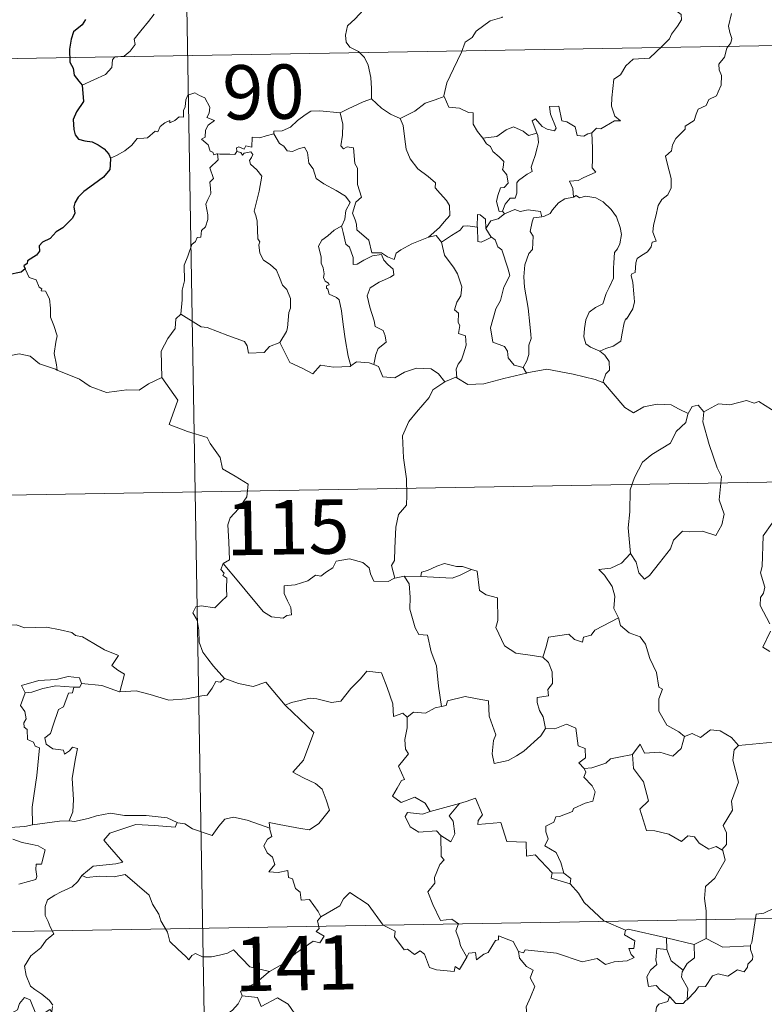
# Model space of a CAD drawing. Units: metres. Extents: x 617554 to 622059, y 4685073 to 4688119.
# Drawn here: x 617984 to 618087, y 4687183 to 4687319 of the extents above; entities that cross this region are included whole.
import ezdxf
from ezdxf.enums import TextEntityAlignment as Align

# ---------------------------------------------------------------- set-up
doc = ezdxf.new("R2010")
doc.units = ezdxf.units.M
doc.header["$MEASUREMENT"] = 0
doc.layers.add('Level 63', color=7, linetype='Continuous', lineweight=0)
doc.styles.add('Arial', font='ARIAL.TTF', dxfattribs={"height": 0.2})

msp = doc.modelspace()

# ---------------------------------------------------------------- linework, layer by layer
at = {"layer": 'Level 63', "linetype": 'Continuous', "lineweight": 0}
for points in [[(618006.33, 4687374.6, -0.74), (618010.46, 4687133.7, -0.74)], [(618033.24, 4687329.17, -0.74), (618033.1, 4687327.62, -0.74), (618032.73, 4687326.42, -0.74), (618032.85, 4687324.77, -0.74), (618032.28, 4687323.91, -0.74), (618032.22, 4687322.06, -0.74), (618031.64, 4687320.69, -0.74), (618030.5, 4687319.43, -0.74), (618029.44, 4687318.48, -0.74), (618029.16, 4687317.19, -0.74), (618029.22, 4687316.24, -0.74), (618029.73, 4687315.54, -0.74), (618030.95, 4687314.95, -0.74), (618031.76, 4687314.09, -0.74), (618032.25, 4687313.04, -0.74), (618032.62, 4687311.36, -0.74), (618032.75, 4687309.83, -0.74), (618032.74, 4687308.41, -0.74)], [(618073.92, 4687321.1, -0.74), (618074.94, 4687320.45, -0.74), (618075.48, 4687320.06, -0.74), (618075.5, 4687319.3, -0.74), (618074.97, 4687318.43, -0.74), (618074.16, 4687317.33, -0.74), (618073.86, 4687316.68, -0.74), (618072.91, 4687315.71, -0.74), (618071.1, 4687314.02, -0.74), (618068.83, 4687313.89, -0.74), (618067.84, 4687312.94, -0.74), (618067.09, 4687311.73, -0.74), (618066.19, 4687311.11, -0.74), (618066.05, 4687309.85, -0.74), (618065.92, 4687308.55, -0.74), (618065.85, 4687307.37, -0.74), (618066.33, 4687305.99, -0.74), (618067.12, 4687305.38, -0.74), (618066.28, 4687305.36, -0.74), (618064.37, 4687304.28, -0.74), (618063.77, 4687304.34, -0.74), (618063.12, 4687303.69, -0.74)], [(617919.1, 4687312.86, -0.74), (618272.17, 4687318.91, -0.74)], [(617992.82, 4687310.31, -0.74), (617994.41, 4687311.02, -0.74), (617996.04, 4687311.75, -0.74), (617996.9, 4687312.73, -0.74), (617996.99, 4687313.77, -0.74), (617997.25, 4687314.13, -0.74), (617998.61, 4687314.3, -0.74), (617999.41, 4687314.98, -0.74), (618000.12, 4687315.91, -0.74), (617999.98, 4687316.64, -0.74), (618000.91, 4687317.8, -0.74), (618001.94, 4687319.06, -0.74), (618002.72, 4687320.11, -0.74)], [(618050.8, 4687319.74, -0.74), (618050.7, 4687319.65, -0.74), (618049.12, 4687319.15, -0.74), (618047.18, 4687317.73, -0.74), (618046.61, 4687316.87, -0.74), (618045.68, 4687316.23, -0.74), (618045.17, 4687314.83, -0.74), (618044.06, 4687312.55, -0.74), (618043.15, 4687310.62, -0.74), (618042.72, 4687308.81, -0.74), (618042.76, 4687308.74, -0.74)], [(618082.44, 4687320.19, -0.74), (618082.01, 4687318.45, -0.74), (618082.21, 4687317.57, -0.74), (618082.47, 4687316.75, -0.74), (618082.33, 4687316.13, -0.74), (618081.79, 4687315.38, -0.74), (618081.46, 4687314.15, -0.74), (618080.69, 4687313.18, -0.74), (618080.7, 4687312.41, -0.74), (618081.04, 4687311.64, -0.74), (618081, 4687310.29, -0.74), (618080.57, 4687309.36, -0.74), (618080.36, 4687308.81, -0.74), (618079.31, 4687308.33, -0.74), (618078.9, 4687307.47, -0.74), (618077.84, 4687306.96, -0.74), (618077.56, 4687306.27, -0.74), (618077.26, 4687305.41, -0.74), (618076.02, 4687304.62, -0.74), (618076.02, 4687304.21, -0.74), (618074.74, 4687302.95, -0.74), (618074.29, 4687302.05, -0.74), (618074.13, 4687301.24, -0.74), (618073.29, 4687300.49, -0.74), (618073.53, 4687299.53, -0.74), (618074.1, 4687297.42, -0.74), (618074.08, 4687296.1, -0.74), (618073.62, 4687295.17, -0.74), (618072.79, 4687294.51, -0.74), (618072.32, 4687293.68, -0.74), (618071.98, 4687292.19, -0.74), (618071.64, 4687290.95, -0.74), (618071.58, 4687289.99, -0.74), (618071.81, 4687289.4, -0.74), (618072, 4687288.78, -0.74), (618071.46, 4687288.61, -0.74), (618071.34, 4687287.96, -0.74), (618070.82, 4687287.29, -0.74), (618069.98, 4687286.8, -0.74), (618069.41, 4687286.36, -0.74), (618069.22, 4687285.75, -0.74), (618069.13, 4687284.41, -0.74), (618068.67, 4687284.26, -0.74), (618068.59, 4687284.02, -0.74), (618068.79, 4687283.07, -0.74), (618068.92, 4687281.51, -0.74), (618069.02, 4687280.4, -0.74), (618068.82, 4687279.44, -0.74)], [(618011.46, 4687300.79, -0.74), (618011.38, 4687300.79, -0.74), (618010.99, 4687300.69, -0.74), (618010.83, 4687301.04, -0.74), (618010.46, 4687301.19, -0.74), (618010.17, 4687302.06, -0.74), (618009.26, 4687302.82, -0.74), (618009.76, 4687303.13, -0.74), (618009.83, 4687304.06, -0.74), (618010.17, 4687304.78, -0.74), (618011.04, 4687305.43, -0.74), (618009.99, 4687305.83, -0.74), (618010.33, 4687306.43, -0.74), (618010.41, 4687307.26, -0.74), (618009.74, 4687308.54, -0.74), (618008.98, 4687308.87, -0.74), (618008.34, 4687309.25, -0.74), (618007.37, 4687308.91, -0.74), (618007.1, 4687308.28, -0.74), (618007.01, 4687307.32, -0.74), (618006.79, 4687306.81, -0.74), (618006.77, 4687305.85, -0.74), (618006.18, 4687305.92, -0.74), (618005.6, 4687305.42, -0.74), (618004.91, 4687305.09, -0.74), (618004.9, 4687305.41, -0.74), (618004.21, 4687305.08, -0.74), (618003.56, 4687304.57, -0.74), (618003.23, 4687303.84, -0.74), (618002.87, 4687303.95, -0.74), (618001.81, 4687303.02, -0.74), (618001.29, 4687302.98, -0.74), (618000.4, 4687302.92, -0.74), (617999.64, 4687302.02, -0.74), (617998.68, 4687301.24, -0.74), (617997.53, 4687300.57, -0.74), (617996.71, 4687300.23, -0.74)], [(618028.41, 4687306.46, -0.74), (618028.4, 4687306.47, -0.74), (618029.53, 4687307.03, -0.74), (618031.58, 4687307.97, -0.74), (618032.74, 4687308.41, -0.74)], [(618032.74, 4687308.41, -0.74), (618034.11, 4687307.12, -0.74), (618035.36, 4687306.27, -0.74), (618036.67, 4687305.68, -0.74)], [(618042.76, 4687308.74, -0.74), (618041.52, 4687308.28, -0.74), (618040.12, 4687307.82, -0.74), (618038.7, 4687306.7, -0.74), (618036.67, 4687305.68, -0.74)], [(618042.76, 4687308.74, -0.74), (618043.39, 4687307.27, -0.74), (618044.88, 4687307.11, -0.74), (618046.12, 4687306.52, -0.74), (618046.78, 4687306.48, -0.74), (618046.76, 4687304.9, -0.74), (618047.34, 4687303.88, -0.74), (618048.09, 4687302.98, -0.74)], [(618019.24, 4687303.55, -0.74), (618019.25, 4687303.95, -0.74), (618020.4, 4687303.98, -0.74), (618021.56, 4687304.49, -0.74), (618022.51, 4687305.43, -0.74), (618023.58, 4687306.2, -0.74), (618024.37, 4687306.72, -0.74), (618025.61, 4687306.75, -0.74), (618028.41, 4687306.46, -0.74), (618028.4, 4687306.47, -0.74)], [(618063.12, 4687303.69, -0.74), (618062.59, 4687303.56, -0.74), (618062.04, 4687303.25, -0.74), (618061.12, 4687303.33, -0.74), (618060.96, 4687303.94, -0.74), (618060.85, 4687304.53, -0.74), (618059.7, 4687305.22, -0.74), (618059.02, 4687305.36, -0.74), (618058.59, 4687307.38, -0.74), (618057.31, 4687307.34, -0.74), (618057.45, 4687306.28, -0.74), (618058.2, 4687304.37, -0.74), (618058, 4687303.99, -0.74), (618056.96, 4687304.22, -0.74), (618056.3, 4687304.58, -0.74), (618055.39, 4687305.63, -0.74), (618054.9, 4687305.36, -0.74), (618055.55, 4687303.67, -0.74)], [(618040.61, 4687289.29, -0.74), (618038.29, 4687288.38, -0.74), (618036.77, 4687287.57, -0.74), (618036.12, 4687287.12, -0.74), (618035.88, 4687286.24, -0.74), (618034.93, 4687286.58, -0.74), (618034.11, 4687287.16, -0.74), (618032.77, 4687287.14, -0.74), (618032.37, 4687288.9, -0.74), (618030.69, 4687290.34, -0.74), (618030.66, 4687291.09, -0.74), (618030.5, 4687291.72, -0.74), (618030.09, 4687292.6, -0.74), (618030.56, 4687294.13, -0.74), (618031.34, 4687294.84, -0.74), (618030.79, 4687296.58, -0.74), (618030.8, 4687298.84, -0.74), (618030.43, 4687299.48, -0.74), (618030.23, 4687301.64, -0.74), (618029.39, 4687301.77, -0.74), (618028.88, 4687301.48, -0.74), (618028.48, 4687301.91, -0.74), (618028.74, 4687303.39, -0.74), (618028.76, 4687304.92, -0.74), (618028.4, 4687306.47, -0.74)], [(618036.67, 4687305.68, -0.74), (618037.12, 4687304.73, -0.74), (618037.31, 4687302.84, -0.74), (618037.5, 4687301.45, -0.74), (618038.06, 4687300.11, -0.74), (618039.12, 4687298.72, -0.74), (618040.54, 4687297.67, -0.74), (618041.56, 4687296.79, -0.74), (618041.53, 4687296.11, -0.74), (618042.22, 4687295.34, -0.74), (618043.07, 4687294.35, -0.74), (618043.5, 4687293.67, -0.74), (618043.53, 4687292.31, -0.74), (618042.78, 4687291.41, -0.74), (618042.12, 4687290.65, -0.74), (618040.61, 4687289.29, -0.74)], [(618048.09, 4687302.98, -0.74), (618050.02, 4687303.19, -0.74), (618051.3, 4687304.13, -0.74), (618052.34, 4687304.52, -0.74), (618053.65, 4687303.93, -0.74), (618054.39, 4687303.35, -0.74), (618055.55, 4687303.67, -0.74)], [(618019.24, 4687303.55, -0.74), (618018.19, 4687303.3, -0.74), (618017.31, 4687303.03, -0.74), (618016.26, 4687303.12, -0.74), (618016.23, 4687301.73, -0.74), (618015.41, 4687301.9, -0.74), (618015.18, 4687301.46, -0.74), (618014.42, 4687301.77, -0.74), (618014.11, 4687301.63, -0.74), (618014.13, 4687301.16, -0.74), (618014.13, 4687301.15, -0.74)], [(618028.62, 4687290.88, -0.74), (618029.04, 4687291.81, -0.74), (618029.17, 4687292.97, -0.74), (618029.8, 4687294.11, -0.74), (618029.13, 4687294.96, -0.74), (618027.85, 4687295.76, -0.74), (618026.17, 4687296.65, -0.74), (618025.1, 4687297.4, -0.74), (618024.68, 4687298.75, -0.74), (618024.08, 4687299.54, -0.74), (618023.92, 4687301.01, -0.74), (618023.48, 4687301.71, -0.74), (618022.65, 4687301.48, -0.74), (618021.84, 4687301.13, -0.74), (618021.09, 4687301.24, -0.74), (618020.63, 4687301.85, -0.74), (618020.03, 4687302.25, -0.74), (618019.24, 4687303.55, -0.74)], [(618048.09, 4687302.98, -0.74), (618048.6, 4687302.17, -0.74), (618049.16, 4687301.82, -0.74), (618049.47, 4687301.13, -0.74), (618050.35, 4687300.42, -0.74), (618051, 4687299.74, -0.74), (618050.92, 4687298.93, -0.74), (618050.8, 4687298.65, -0.74), (618051.39, 4687297.91, -0.74), (618051.6, 4687296.75, -0.74), (618051.06, 4687296.15, -0.74), (618050.52, 4687296.11, -0.74), (618050.18, 4687295.06, -0.74), (618050, 4687294.25, -0.74), (618050.33, 4687292.87, -0.74), (618050.82, 4687292.89, -0.74)], [(618055.55, 4687303.67, -0.74), (618055.67, 4687303.34, -0.74), (618055.78, 4687302.39, -0.74), (618055.62, 4687301.63, -0.74), (618055.32, 4687300.58, -0.74), (618055.02, 4687299.67, -0.74), (618054.76, 4687298.95, -0.74), (618054.89, 4687298.37, -0.74), (618054.23, 4687298, -0.74), (618053.04, 4687297.11, -0.74), (618052.78, 4687296.8, -0.74), (618052.78, 4687295.37, -0.74), (618052.58, 4687294.68, -0.74), (618051.87, 4687294.67, -0.74), (618051.16, 4687293.88, -0.74), (618050.82, 4687292.89, -0.74)], [(618063.12, 4687303.69, -0.74), (618063.22, 4687301.61, -0.74), (618063.22, 4687300.03, -0.74), (618063.2, 4687298.89, -0.74), (618063.7, 4687298.27, -0.74), (618061.93, 4687297.5, -0.74), (618061.26, 4687297.11, -0.74), (618060.08, 4687297.05, -0.74), (618060.5, 4687296.02, -0.74), (618060.62, 4687294.85, -0.74)], [(618006.43, 4687278.66, -0.74), (618006.6, 4687280.65, -0.74), (618006.58, 4687281.98, -0.74), (618006.93, 4687283.26, -0.74), (618006.86, 4687285.45, -0.74), (618007.4, 4687286.7, -0.74), (618007.95, 4687288.31, -0.74), (618008.42, 4687288.72, -0.74), (618008.68, 4687289.26, -0.74), (618009.16, 4687289.32, -0.74), (618009.25, 4687290.21, -0.74), (618009.8, 4687290.75, -0.74), (618010.12, 4687291.75, -0.74), (618010.14, 4687292.4, -0.74), (618009.85, 4687293.85, -0.74), (618010.15, 4687294.52, -0.74), (618010.56, 4687295.32, -0.74), (618010.52, 4687296.06, -0.74), (618010.43, 4687296.91, -0.74), (618010.92, 4687297.42, -0.74), (618010.44, 4687298.88, -0.74), (618011.58, 4687299.99, -0.74), (618011.46, 4687300.79, -0.74)], [(618014.13, 4687301.15, -0.74), (618013.88, 4687300.72, -0.74), (618013.18, 4687300.77, -0.74), (618011.81, 4687300.75, -0.74), (618011.46, 4687300.79, -0.74)], [(618014.13, 4687301.15, -0.74), (618014.72, 4687300.98, -0.74), (618014.93, 4687300.65, -0.74), (618015.18, 4687300.9, -0.74), (618016.08, 4687301.08, -0.74), (618016.35, 4687300.74, -0.74), (618016.17, 4687300.3, -0.74), (618015.91, 4687299.89, -0.74), (618016.05, 4687299.37, -0.74), (618016.89, 4687298.58, -0.74), (618017.58, 4687297.75, -0.74), (618017.22, 4687295.66, -0.74), (618016.53, 4687292.9, -0.74), (618016.75, 4687292.3, -0.74), (618016.93, 4687291.5, -0.74), (618017.04, 4687289.1, -0.74), (618017.32, 4687288.68, -0.74), (618017.18, 4687288.24, -0.74), (618017.32, 4687287.09, -0.74), (618017.81, 4687286.13, -0.74), (618018.76, 4687285.53, -0.74), (618019.62, 4687284.77, -0.74), (618020.05, 4687283.73, -0.74), (618020.46, 4687282.7, -0.74), (618021.05, 4687282.08, -0.74), (618021.53, 4687280.85, -0.74), (618021.53, 4687279.5, -0.74), (618021.3, 4687278.9, -0.74), (618021.12, 4687276.79, -0.74), (618021.02, 4687276.31, -0.74), (618020.1, 4687274.75, -0.74)], [(618060.62, 4687294.85, -0.74), (618059.41, 4687294.59, -0.74), (618058.56, 4687294.06, -0.74), (618057.73, 4687293.1, -0.74), (618057.4, 4687292.56, -0.74), (618056.5, 4687292.14, -0.74), (618056.25, 4687292.11, -0.74)], [(618060.62, 4687294.85, -0.74), (618061, 4687295.04, -0.74), (618061.45, 4687294.76, -0.74), (618062.33, 4687294.96, -0.74), (618063.68, 4687294.73, -0.74), (618064.69, 4687294.17, -0.74), (618065.81, 4687293.13, -0.74), (618066.57, 4687292.11, -0.74), (618067.04, 4687290.66, -0.74), (618067.22, 4687289.66, -0.74), (618067, 4687288.41, -0.74), (618066.69, 4687287.69, -0.74), (618066.29, 4687287.18, -0.74), (618066.19, 4687285.79, -0.74), (618066.12, 4687285.05, -0.74), (618066.13, 4687283.67, -0.74), (618065.54, 4687282.36, -0.74), (618065.1, 4687281.53, -0.74), (618064.67, 4687280.13, -0.74), (618063.65, 4687279.58, -0.74), (618062.78, 4687278.94, -0.74), (618062.33, 4687277.9, -0.74), (618062.11, 4687276.71, -0.74), (618062.03, 4687275.55, -0.74), (618062.31, 4687274.61, -0.74), (618062.94, 4687274.13, -0.74), (618064.23, 4687273.59, -0.74)], [(618051.08, 4687292.54, -0.74), (618052.53, 4687293.14, -0.74), (618053.24, 4687292.85, -0.74), (618054.34, 4687293.09, -0.74), (618056.07, 4687292.87, -0.74), (618056.25, 4687292.11, -0.74)], [(618048.53, 4687290.51, -0.74), (618048.47, 4687291.79, -0.74), (618047.71, 4687292.37, -0.74), (618047.36, 4687292.43, -0.74), (618047.33, 4687290.68, -0.74)], [(618051.08, 4687292.54, -0.74), (618050.2, 4687291.86, -0.74), (618049.18, 4687291.56, -0.74), (618048.53, 4687290.51, -0.74)], [(618050.82, 4687292.89, -0.74), (618051.08, 4687292.54, -0.74)], [(618056.25, 4687292.11, -0.74), (618055.11, 4687291.97, -0.74), (618054.92, 4687291.41, -0.74), (618054.62, 4687290.11, -0.74), (618055.04, 4687289.44, -0.74), (618054.95, 4687287.63, -0.74), (618054.43, 4687287.06, -0.74), (618053.91, 4687285.47, -0.74), (618053.77, 4687283.85, -0.74), (618053.85, 4687282.39, -0.74), (618054.34, 4687279.51, -0.74), (618054.58, 4687277.29, -0.74), (618054.71, 4687275.87, -0.74), (618054.77, 4687275.31, -0.74), (618054.43, 4687274.39, -0.74), (618054.46, 4687273.11, -0.74), (618054.16, 4687272.24, -0.74), (618053.67, 4687271.31, -0.74)], [(618028.62, 4687290.88, -0.74), (618027.59, 4687290.27, -0.74), (618026.71, 4687289.51, -0.74), (618025.88, 4687288.9, -0.74), (618025.41, 4687288.05, -0.74), (618025.78, 4687286.56, -0.74), (618025.78, 4687285.73, -0.74), (618026.07, 4687285.06, -0.74), (618026.22, 4687284.25, -0.74), (618026.11, 4687283.76, -0.74), (618026.35, 4687283.22, -0.74), (618026.82, 4687282.96, -0.74), (618026.87, 4687282.73, -0.74), (618026.5, 4687282.58, -0.74), (618026.5, 4687282.28, -0.74), (618026.72, 4687282.13, -0.74), (618026.88, 4687281.46, -0.74), (618027.89, 4687281, -0.74), (618028.29, 4687280.68, -0.74), (618028.6, 4687279.13, -0.74), (618028.81, 4687277.25, -0.74), (618029.09, 4687275.29, -0.74), (618029.49, 4687272.87, -0.74), (618029.87, 4687271.55, -0.74)], [(618033.04, 4687271.73, -0.74), (618033.33, 4687273.13, -0.74), (618033.66, 4687273.95, -0.74), (618034.74, 4687274.81, -0.74), (618034.6, 4687275.7, -0.74), (618034.32, 4687276.44, -0.74), (618033.24, 4687276.97, -0.74), (618033.08, 4687277.78, -0.74), (618032.51, 4687279.65, -0.74), (618032.14, 4687281.21, -0.74), (618032.55, 4687282.33, -0.74), (618033.81, 4687283.08, -0.74), (618035.35, 4687283.79, -0.74), (618035.83, 4687284.1, -0.74), (618035.72, 4687284.89, -0.74), (618034.97, 4687285.52, -0.74), (618034.42, 4687286.15, -0.74), (618034.11, 4687286.92, -0.74), (618032.86, 4687286.75, -0.74), (618031.67, 4687286.13, -0.74), (618030.74, 4687285.57, -0.74), (618030.2, 4687285.52, -0.74), (618030.21, 4687286.51, -0.74), (618029.68, 4687287.92, -0.74), (618029.19, 4687288.33, -0.74), (618028.8, 4687289.94, -0.74), (618028.61, 4687290.87, -0.74), (618028.62, 4687290.88, -0.74)], [(618047.33, 4687290.68, -0.74), (618046.01, 4687290.88, -0.74), (618045.37, 4687290.84, -0.74), (618044.96, 4687290.26, -0.74), (618043.76, 4687289.54, -0.74), (618042.41, 4687288.62, -0.74)], [(618047.33, 4687290.68, -0.74), (618047.34, 4687290.63, -0.74), (618047.39, 4687288.7, -0.74), (618047.89, 4687288.63, -0.74), (618048.54, 4687288.96, -0.74), (618049.28, 4687289.29, -0.74)], [(618048.53, 4687290.51, -0.74), (618049.23, 4687289.33, -0.74), (618049.28, 4687289.29, -0.74)], [(618040.61, 4687289.29, -0.74), (618041.66, 4687289.56, -0.74), (618042.41, 4687288.62, -0.74)], [(618049.28, 4687289.29, -0.74), (618049.82, 4687288.94, -0.74), (618050.15, 4687287.97, -0.74), (618050.71, 4687287.55, -0.74), (618051.57, 4687285.02, -0.74), (618051.82, 4687284.03, -0.74), (618051.01, 4687282.39, -0.74), (618050.55, 4687280.57, -0.74), (618049.88, 4687279.44, -0.74), (618049.15, 4687276.8, -0.74), (618049.46, 4687274.8, -0.74), (618051.09, 4687274.21, -0.74), (618051.51, 4687273.59, -0.74), (618051.6, 4687272.67, -0.74), (618052.42, 4687271.63, -0.74), (618053.67, 4687271.31, -0.74)], [(618042.41, 4687288.62, -0.74), (618042.82, 4687286.84, -0.74), (618043.46, 4687285.95, -0.74), (618044.05, 4687285.19, -0.74), (618044.58, 4687284.23, -0.74), (618045.2, 4687282.44, -0.74), (618045.06, 4687281.2, -0.74), (618044.52, 4687280.32, -0.74), (618044.18, 4687279.29, -0.74), (618044.76, 4687278.82, -0.74), (618044.7, 4687277.52, -0.74), (618044.91, 4687277.13, -0.74), (618044.75, 4687276.01, -0.74), (618045.71, 4687275.67, -0.74), (618045.79, 4687274.39, -0.74), (618045.45, 4687273.19, -0.74), (618045.16, 4687272.38, -0.74), (618044.7, 4687271.76, -0.74), (618044.41, 4687271.1, -0.74), (618044.5, 4687269.91, -0.74)], [(617984.95, 4687284.94, -0.74), (617985.5, 4687283.75, -0.74), (617986.47, 4687283.44, -0.74), (617986.88, 4687282.4, -0.74), (617987.24, 4687282.2, -0.74), (617987.16, 4687281.89, -0.74), (617987.73, 4687281.85, -0.74), (617988.29, 4687280.8, -0.74), (617988.45, 4687279.51, -0.74), (617988.45, 4687278.28, -0.74), (617988.91, 4687277.1, -0.74), (617989.33, 4687275.7, -0.74), (617989.18, 4687274.81, -0.74), (617988.95, 4687273.24, -0.74), (617989.24, 4687271.71, -0.74), (617989.35, 4687270.97, -0.74)], [(618006.43, 4687278.66, -0.74), (618005.72, 4687278.02, -0.74), (618005.65, 4687276.69, -0.74), (618004.6, 4687275.33, -0.74), (618003.7, 4687273.56, -0.74), (618003.8, 4687269.92, -0.74)], [(618020.1, 4687274.75, -0.74), (618018.65, 4687274.21, -0.74), (618017.92, 4687273.41, -0.74), (618015.76, 4687273.29, -0.74), (618015.56, 4687274.33, -0.74), (618015.2, 4687274.89, -0.74), (618012.89, 4687275.74, -0.74), (618010.05, 4687276.84, -0.74), (618009.21, 4687276.95, -0.74), (618006.43, 4687278.66, -0.74)], [(618068.82, 4687279.44, -0.74), (618067.94, 4687277.98, -0.74), (618067.85, 4687278.09, -0.74), (618067.6, 4687277.5, -0.74), (618067.28, 4687275.84, -0.74), (618067.13, 4687274.97, -0.74), (618066.1, 4687274.27, -0.74), (618065.06, 4687273.93, -0.74), (618064.23, 4687273.59, -0.74)], [(618029.87, 4687271.55, -0.74), (618029.77, 4687271.48, -0.74), (618027.49, 4687271.39, -0.74), (618025.68, 4687271.64, -0.74), (618024.63, 4687270.47, -0.74), (618023.15, 4687271.23, -0.74), (618021.44, 4687271.99, -0.74), (618020.1, 4687274.75, -0.74)], [(617989.35, 4687270.97, -0.74), (617989.13, 4687271.07, -0.74), (617986.93, 4687271.81, -0.74), (617985.6, 4687272.88, -0.74), (617984.1, 4687273.19, -0.74), (617982.7, 4687272.93, -0.74), (617981.02, 4687273.42, -0.74), (617979.18, 4687273.33, -0.74), (617979.19, 4687273.28, -0.74)], [(618064.23, 4687273.59, -0.74), (618064.94, 4687273.02, -0.74), (618065.54, 4687272.13, -0.74), (618065.6, 4687270.95, -0.74), (618065.06, 4687270.43, -0.74), (618064.68, 4687269.27, -0.74)], [(618033.04, 4687271.73, -0.74), (618032.39, 4687271.97, -0.74), (618030.67, 4687272.09, -0.74), (618029.87, 4687271.55, -0.74)], [(618042.85, 4687269.34, -0.74), (618041.98, 4687270.47, -0.74), (618040.99, 4687271.12, -0.74), (618038.94, 4687271.21, -0.74), (618037.29, 4687270.67, -0.74), (618035.97, 4687269.88, -0.74), (618034.3, 4687270.02, -0.74), (618033.69, 4687271.48, -0.74), (618033.04, 4687271.73, -0.74)], [(618003.8, 4687269.92, -0.74), (618001.96, 4687269.07, -0.74), (618000.66, 4687268.17, -0.74), (617998.94, 4687268.26, -0.74), (617997.57, 4687268.06, -0.74), (617996.16, 4687267.87, -0.74), (617993.9, 4687268.72, -0.74), (617992.42, 4687269.7, -0.74), (617989.35, 4687270.97, -0.74)], [(618044.5, 4687269.91, -0.74), (618044.38, 4687269.99, -0.74), (618042.95, 4687269.41, -0.74), (618042.85, 4687269.34, -0.74)], [(618054.11, 4687270.55, -0.74), (618050.98, 4687269.79, -0.74), (618048.25, 4687269.06, -0.74), (618046.02, 4687268.97, -0.74), (618044.5, 4687269.91, -0.74)], [(618053.67, 4687271.31, -0.74), (618054.11, 4687270.55, -0.74)], [(618064.68, 4687269.27, -0.74), (618063.61, 4687269.67, -0.74), (618060.55, 4687270.42, -0.74), (618056.94, 4687271.08, -0.74), (618054.17, 4687270.57, -0.74), (618054.11, 4687270.55, -0.74)], [(618003.8, 4687269.92, -0.74), (618005.98, 4687266.81, -0.74), (618004.82, 4687263.45, -0.74), (618007.35, 4687262.47, -0.74), (618010.05, 4687261.65, -0.74), (618010.46, 4687260.84, -0.74), (618011.86, 4687258.9, -0.74), (618012.18, 4687257.33, -0.74), (618013.9, 4687256.34, -0.74), (618015.72, 4687255.2, -0.74), (618015.53, 4687253.45, -0.74), (618014.36, 4687251.82, -0.74), (618013.22, 4687250.59, -0.74), (618012.89, 4687249.6, -0.74), (618013.03, 4687247.26, -0.74), (618013.12, 4687244.77, -0.74), (618012.28, 4687244.27, -0.74)], [(618042.85, 4687269.34, -0.74), (618041.18, 4687268.23, -0.74), (618040.68, 4687267.2, -0.74), (618038.96, 4687265.14, -0.74), (618037.87, 4687263.89, -0.74), (618037.01, 4687261.91, -0.74), (618037.14, 4687258.87, -0.74), (618037.54, 4687255.94, -0.74), (618037.59, 4687253.71, -0.74), (618037.54, 4687252.34, -0.74), (618036.44, 4687251.01, -0.74), (618036.08, 4687249.3, -0.74), (618035.94, 4687246.4, -0.74), (618035.9, 4687244.67, -0.74), (618035.5, 4687244, -0.74), (618035.94, 4687242.23, -0.74)], [(618076.42, 4687264.99, -0.74), (618075.18, 4687265.55, -0.74), (618074.11, 4687266.16, -0.74), (618072.17, 4687266.26, -0.74), (618070.3, 4687265.91, -0.74), (618068.88, 4687265.06, -0.74), (618067.7, 4687265.8, -0.74), (618064.77, 4687269.23, -0.74), (618064.68, 4687269.27, -0.74)], [(618078.6, 4687265.21, -0.74), (618077.84, 4687266.11, -0.74), (618076.98, 4687265.92, -0.74), (618076.42, 4687264.99, -0.74)], [(618088.82, 4687264.99, -0.74), (618086.19, 4687266.63, -0.74), (618085.57, 4687266.39, -0.74), (618084.51, 4687266.78, -0.74), (618082.2, 4687266.17, -0.74), (618080.64, 4687266.31, -0.74), (618078.6, 4687265.21, -0.74)], [(618076.42, 4687264.99, -0.74), (618076.38, 4687264.89, -0.74), (618076.11, 4687263.74, -0.74), (618074.77, 4687262.51, -0.74), (618074.01, 4687260.9, -0.74), (618071.41, 4687259.31, -0.74), (618070.12, 4687258.24, -0.74), (618069.05, 4687256.14, -0.74), (618068.45, 4687254.45, -0.74), (618068.41, 4687251.41, -0.74), (618068.18, 4687249.19, -0.74), (618068.5, 4687245.67, -0.74)], [(618078.6, 4687265.21, -0.74), (618078.44, 4687263.83, -0.74), (618079.32, 4687260.7, -0.74), (618080.46, 4687257.49, -0.74), (618081.06, 4687256.27, -0.74), (618080.7, 4687253.07, -0.74), (618081.41, 4687251.08, -0.74), (618081.09, 4687249.61, -0.74), (618080.27, 4687248.15, -0.74), (618078.42, 4687248.73, -0.74), (618076.62, 4687248.66, -0.74), (618075.66, 4687248.74, -0.74), (618074.41, 4687247.47, -0.74), (618073.99, 4687246.29, -0.74), (618072.46, 4687244.37, -0.74), (618071.09, 4687242.63, -0.74), (618070.43, 4687242.12, -0.74), (618069.61, 4687242.97, -0.74), (618069.24, 4687244.46, -0.74), (618068.5, 4687245.67, -0.74)], [(617831.86, 4687251.13, -0.74), (618361.47, 4687260.2, -0.74)], [(618087.71, 4687235.95, -0.74), (618086.36, 4687238.48, -0.74), (618086.42, 4687239.58, -0.74), (618086.85, 4687240.18, -0.74), (618087.04, 4687241.02, -0.74), (618086.41, 4687243, -0.74), (618086.63, 4687243.86, -0.74), (618086.8, 4687248.11, -0.74), (618088.01, 4687249.85, -0.74)], [(618068.5, 4687245.67, -0.74), (618067.26, 4687244.32, -0.74), (618065.78, 4687243.64, -0.74), (618064.12, 4687243.45, -0.74), (618064.91, 4687242.66, -0.74), (618065.96, 4687241.09, -0.74), (618066.31, 4687239.74, -0.74), (618066.2, 4687238.04, -0.74), (618066.78, 4687236.86, -0.74), (618066.81, 4687236.76, -0.74)], [(618012.28, 4687244.27, -0.74), (618011.95, 4687243.45, -0.74), (618012.39, 4687242.95, -0.74), (618012.21, 4687242.63, -0.74), (618012.77, 4687242.25, -0.74), (618012.74, 4687240.84, -0.74), (618012.77, 4687239.77, -0.74), (618012, 4687239.03, -0.74), (618011.09, 4687238.16, -0.74), (618009.23, 4687238.41, -0.74), (618008.49, 4687238.29, -0.74), (618008.06, 4687237.47, -0.74), (618008.68, 4687236.43, -0.74), (618008.91, 4687235.06, -0.74), (618008.95, 4687233.41, -0.74), (618009.47, 4687232.01, -0.74), (618010.15, 4687231.09, -0.74), (618010.92, 4687230.09, -0.74), (618012.46, 4687228.4, -0.74)], [(618035.94, 4687242.23, -0.74), (618035.83, 4687242.21, -0.74), (618035.04, 4687241.78, -0.74), (618033.06, 4687241.81, -0.74), (618032.6, 4687242.83, -0.74), (618032.41, 4687243.66, -0.74), (618031.55, 4687244.4, -0.74), (618029.7, 4687244.93, -0.74), (618027.85, 4687244.6, -0.74), (618027.39, 4687243.68, -0.74), (618026.5, 4687243.13, -0.74), (618025.75, 4687242.52, -0.74), (618025.01, 4687242.67, -0.74), (618023.95, 4687241.9, -0.74), (618022.18, 4687241.33, -0.74), (618020.68, 4687241.19, -0.74), (618020.68, 4687240.15, -0.74), (618021.13, 4687239.11, -0.74), (618021.6, 4687238.21, -0.74), (618021.67, 4687237.2, -0.74), (618021.04, 4687237.09, -0.74), (618020.53, 4687236.73, -0.74), (618018.94, 4687236.92, -0.74), (618017.83, 4687237.62, -0.74), (618016.18, 4687239.57, -0.74), (618014.41, 4687241.71, -0.74), (618012.28, 4687244.27, -0.74)], [(618046.53, 4687243.43, -0.74), (618045.31, 4687243.85, -0.74), (618044.46, 4687243.84, -0.74), (618042.83, 4687244.29, -0.74), (618041.74, 4687243.91, -0.74), (618040.45, 4687243.3, -0.74), (618039.61, 4687243.08, -0.74), (618039.56, 4687242.47, -0.74)], [(618039.56, 4687242.47, -0.74), (618043.88, 4687242.24, -0.74), (618044.96, 4687242.65, -0.74), (618046.53, 4687243.43, -0.74)], [(618056.38, 4687231.32, -0.74), (618054.95, 4687231.58, -0.74), (618052.63, 4687231.91, -0.74), (618051.1, 4687232.89, -0.74), (618049.88, 4687235.44, -0.74), (618050.15, 4687236.4, -0.74), (618050.14, 4687239.55, -0.74), (618048.55, 4687239.95, -0.74), (618047.63, 4687240.54, -0.74), (618047.3, 4687243.23, -0.74), (618046.55, 4687243.42, -0.74), (618046.53, 4687243.43, -0.74)], [(618037.23, 4687242.54, -0.74), (618035.94, 4687242.23, -0.74)], [(618039.56, 4687242.47, -0.74), (618037.23, 4687242.54, -0.74)], [(618037.23, 4687242.54, -0.74), (618037.91, 4687241.45, -0.74), (618038.08, 4687239.6, -0.74), (618038.04, 4687237.95, -0.74), (618038.78, 4687235.39, -0.74), (618039.25, 4687234.46, -0.74), (618040.47, 4687234.36, -0.74), (618040.99, 4687232.07, -0.74), (618041.7, 4687230.14, -0.74), (618041.97, 4687227.35, -0.74), (618042.39, 4687224.54, -0.74)], [(618066.81, 4687236.76, -0.74), (618063.56, 4687235.06, -0.74), (618063.06, 4687234.4, -0.74), (618062.01, 4687234.08, -0.74), (618061.87, 4687233.43, -0.74), (618060.74, 4687233.77, -0.74), (618059.97, 4687234.53, -0.74), (618057.15, 4687234.11, -0.74), (618056.86, 4687232.78, -0.74), (618056.38, 4687231.32, -0.74)], [(618066.81, 4687236.76, -0.74), (618067.1, 4687235.73, -0.74), (618068.3, 4687234.69, -0.74), (618069.8, 4687234.17, -0.74), (618070.53, 4687233.12, -0.74), (618071.13, 4687231.15, -0.74), (618072.06, 4687229.24, -0.74), (618072.39, 4687227.2, -0.74), (618072.88, 4687226.94, -0.74), (618072.41, 4687225.59, -0.74), (618072.4, 4687223.91, -0.74), (618073.51, 4687221.97, -0.74), (618075.14, 4687221.02, -0.74), (618075.92, 4687220.37, -0.74)], [(617980.82, 4687235.27, -0.74), (617981.92, 4687235.77, -0.74), (617983.67, 4687235.8, -0.74), (617984.88, 4687235.41, -0.74), (617986.35, 4687235.43, -0.74), (617987.88, 4687235.49, -0.74), (617989.75, 4687235.12, -0.74), (617991.37, 4687234.75, -0.74), (617991.9, 4687234.33, -0.74), (617992.84, 4687234.16, -0.74), (617994.39, 4687233.24, -0.74), (617995.86, 4687232.34, -0.74), (617997.83, 4687231.55, -0.74), (617996.88, 4687230.18, -0.74), (617997.73, 4687229.53, -0.74), (617998.63, 4687229.01, -0.74), (617997.99, 4687226.56, -0.74)], [(618087.73, 4687232.11, -0.74), (618086.74, 4687232.7, -0.74), (618087.8, 4687234.93, -0.74)], [(618056.38, 4687231.32, -0.74), (618057.15, 4687230.59, -0.74), (618057.69, 4687229.32, -0.74), (618057.7, 4687227.71, -0.74), (618057.09, 4687226.9, -0.74), (618057.17, 4687226.02, -0.74), (618055.62, 4687225.76, -0.74), (618055.59, 4687225.1, -0.74), (618055.94, 4687223.97, -0.74), (618056.42, 4687223.1, -0.74), (618056.76, 4687221.48, -0.74)], [(618020.9, 4687224.62, -0.74), (618020.8, 4687224.72, -0.74), (618021.71, 4687225.07, -0.74), (618024.25, 4687225.69, -0.74), (618025.19, 4687225.59, -0.74), (618027.21, 4687225.09, -0.74), (618028.48, 4687225.28, -0.74), (618029.89, 4687227.01, -0.74), (618031.21, 4687228.33, -0.74), (618032.1, 4687229.43, -0.74), (618034.12, 4687229.19, -0.74), (618034.9, 4687227.17, -0.74), (618035.68, 4687224.91, -0.74), (618035.77, 4687223.16, -0.74), (618037.04, 4687223.59, -0.74), (618037.65, 4687223.08, -0.74)], [(617992.7, 4687227.72, -0.74), (617992.45, 4687228.51, -0.74), (617990.85, 4687228.68, -0.74), (617989.22, 4687228.24, -0.74), (617986.81, 4687228.1, -0.74), (617984.42, 4687227.41, -0.74), (617984.91, 4687226.44, -0.74)], [(618012.46, 4687228.4, -0.74), (618011.89, 4687227.91, -0.74), (618011.24, 4687227.97, -0.74), (618010.76, 4687227.07, -0.74), (618010.03, 4687226.08, -0.74), (618009.33, 4687226.01, -0.74), (618007.22, 4687225.6, -0.74), (618004.75, 4687225.39, -0.74), (618002.18, 4687226.18, -0.74), (618000.26, 4687226.7, -0.74), (617997.99, 4687226.56, -0.74)], [(618012.46, 4687228.4, -0.74), (618012.47, 4687228.38, -0.74), (618014.38, 4687227.69, -0.74), (618016.41, 4687227.29, -0.74), (618018.14, 4687227.87, -0.74), (618020.8, 4687224.72, -0.74)], [(617984.91, 4687226.44, -0.74), (617985.84, 4687226.5, -0.74), (617987.36, 4687227.02, -0.74), (617989.17, 4687227.38, -0.74), (617991.65, 4687227.22, -0.74)], [(617991.65, 4687227.22, -0.74), (617991.47, 4687226.44, -0.74), (617990.92, 4687226.38, -0.74), (617990.21, 4687224.48, -0.74), (617989.52, 4687224.11, -0.74), (617988.81, 4687221.95, -0.74), (617988.42, 4687220.79, -0.74), (617987.64, 4687220.22, -0.74), (617987.84, 4687219.32, -0.74), (617988.74, 4687218.68, -0.74), (617990.2, 4687218.5, -0.74), (617990.37, 4687217.97, -0.74), (617991.07, 4687218.43, -0.74), (617991.47, 4687218.91, -0.74), (617992.17, 4687218.73, -0.74), (617991.81, 4687217.13, -0.74), (617991.42, 4687214.6, -0.74), (617991.58, 4687211.71, -0.74), (617991.52, 4687210.01, -0.74), (617991.01, 4687208.77, -0.74)], [(617992.7, 4687227.72, -0.74), (617992.48, 4687227.18, -0.74), (617991.65, 4687227.22, -0.74)], [(617997.99, 4687226.56, -0.74), (617997.94, 4687226.55, -0.74), (617995.52, 4687227.44, -0.74), (617992.7, 4687227.72, -0.74)], [(617984.91, 4687226.44, -0.74), (617984.28, 4687224.69, -0.74), (617984.87, 4687223.82, -0.74), (617985.08, 4687222.85, -0.74), (617984.73, 4687222.3, -0.74), (617984.79, 4687221.69, -0.74), (617985.21, 4687221.38, -0.74), (617985.24, 4687219.98, -0.74), (617986.06, 4687219.61, -0.74), (617986.32, 4687219.06, -0.74), (617986.91, 4687218.83, -0.74), (617986.53, 4687215, -0.74), (617985.89, 4687210.65, -0.74), (617985.93, 4687208.21, -0.74)], [(618056.76, 4687221.48, -0.74), (618056.09, 4687220.5, -0.74), (618053.76, 4687218.38, -0.74), (618052.76, 4687217.73, -0.74), (618051.61, 4687217.1, -0.74), (618049.65, 4687216.65, -0.74), (618049.37, 4687218, -0.74), (618049.59, 4687219.83, -0.74), (618049.91, 4687220.61, -0.74), (618048.98, 4687223.21, -0.74), (618048.89, 4687225.3, -0.74), (618047.3, 4687225.57, -0.74), (618045.64, 4687225.92, -0.74), (618043.24, 4687225.33, -0.74), (618043.04, 4687224.69, -0.74), (618042.39, 4687224.54, -0.74)], [(618018.69, 4687207.73, -0.74), (618018.61, 4687208.51, -0.74), (618020, 4687208.26, -0.74), (618022.93, 4687207.69, -0.74), (618024.19, 4687207.51, -0.74), (618025.48, 4687208.39, -0.74), (618026.92, 4687210.21, -0.74), (618026.46, 4687211.65, -0.74), (618025.94, 4687213.12, -0.74), (618025.01, 4687213.89, -0.74), (618023.36, 4687214.68, -0.74), (618021.86, 4687215.46, -0.74), (618023.35, 4687217.13, -0.74), (618024.76, 4687220.93, -0.74), (618020.9, 4687224.62, -0.74)], [(618042.39, 4687224.54, -0.74), (618041.54, 4687224.36, -0.74), (618040.19, 4687223.59, -0.74), (618038.52, 4687223.77, -0.74), (618037.65, 4687223.08, -0.74)], [(618037.65, 4687223.08, -0.74), (618037.66, 4687221.57, -0.74), (618037.33, 4687219.97, -0.74), (618037.42, 4687218.66, -0.74), (618037.84, 4687218.01, -0.74), (618036.48, 4687216.28, -0.74), (618037.27, 4687214.45, -0.74), (618036.87, 4687214.33, -0.74), (618036.27, 4687213.27, -0.74), (618035.64, 4687212.14, -0.74), (618036.83, 4687211.28, -0.74), (618038.71, 4687212, -0.74), (618040.13, 4687211.19, -0.74), (618040.83, 4687210.05, -0.74)], [(618056.76, 4687221.48, -0.74), (618058.03, 4687221.43, -0.74), (618059.64, 4687222.09, -0.74), (618060.95, 4687221.56, -0.74), (618061.26, 4687219.12, -0.74), (618062.22, 4687218.73, -0.74), (618062.27, 4687217.46, -0.74), (618061.37, 4687216.78, -0.74), (618062.1, 4687215.97, -0.74)], [(618075.92, 4687220.37, -0.74), (618076.98, 4687220.82, -0.74), (618078.13, 4687220.25, -0.74), (618079.5, 4687221.31, -0.74), (618080.87, 4687221.17, -0.74), (618082.4, 4687220.27, -0.74), (618083.4, 4687219.14, -0.74)], [(618068.77, 4687217.92, -0.74), (618069.8, 4687219.34, -0.74), (618070.39, 4687218.1, -0.74), (618072.54, 4687218.21, -0.74), (618074.31, 4687217.66, -0.74), (618075.49, 4687218.75, -0.74), (618075.92, 4687220.37, -0.74)], [(618083.4, 4687219.14, -0.74), (618089.17, 4687219.69, -0.74)], [(618083.4, 4687219.14, -0.74), (618082.8, 4687218.55, -0.74), (618082.62, 4687217.13, -0.74), (618083.4, 4687214.1, -0.74), (618082.42, 4687211.46, -0.74), (618082.55, 4687210.21, -0.74), (618081.29, 4687208.1, -0.74), (618081.71, 4687207.11, -0.74), (618081.75, 4687205.48, -0.74), (618081.1, 4687204.73, -0.74)], [(618068.77, 4687217.92, -0.74), (618066.87, 4687217.54, -0.74), (618065.74, 4687217.33, -0.74), (618065.07, 4687216.69, -0.74), (618063.13, 4687216.06, -0.74), (618062.1, 4687215.97, -0.74)], [(618081.1, 4687204.73, -0.74), (618080.3, 4687205.21, -0.74), (618079.3, 4687204.83, -0.74), (618077.96, 4687205.69, -0.74), (618077.31, 4687206.53, -0.74), (618076.37, 4687206.67, -0.74), (618075.54, 4687205.91, -0.74), (618073.75, 4687206.9, -0.74), (618071.86, 4687207.36, -0.74), (618070.68, 4687207.41, -0.74), (618069.79, 4687210.35, -0.74), (618070.96, 4687211.52, -0.74), (618070.29, 4687214.13, -0.74), (618068.89, 4687215.99, -0.74), (618068.77, 4687217.92, -0.74)], [(618062.1, 4687215.97, -0.74), (618062.32, 4687215.49, -0.74), (618062.05, 4687214.77, -0.74), (618063.19, 4687213.58, -0.74), (618063.58, 4687212.74, -0.74), (618063.27, 4687211.49, -0.74), (618062.2, 4687211.21, -0.74), (618060.62, 4687210.46, -0.74), (618060.47, 4687210.03, -0.74), (618058.69, 4687209.35, -0.74), (618058.17, 4687209.31, -0.74), (618057.89, 4687208.58, -0.74), (618056.79, 4687208, -0.74), (618056.8, 4687207.22, -0.74), (618057.1, 4687206.27, -0.74), (618056.67, 4687205.31, -0.74), (618058.21, 4687204.36, -0.74), (618058.86, 4687203.01, -0.74), (618059.29, 4687201.55, -0.74)], [(618057.69, 4687201.58, -0.74), (618055.32, 4687204.04, -0.74), (618054.13, 4687203.87, -0.74), (618054.1, 4687205.79, -0.74), (618051.39, 4687205.89, -0.74), (618050.58, 4687208.53, -0.74), (618047.43, 4687208.23, -0.74), (618047.45, 4687208.8, -0.74), (618048.04, 4687209.58, -0.74), (618047.1, 4687211.86, -0.74), (618045.8, 4687211.4, -0.74), (618044.9, 4687211.13, -0.74)], [(617985.93, 4687208.21, -0.74), (617984.87, 4687207.96, -0.74), (617982.81, 4687207.84, -0.74), (617980.26, 4687208.09, -0.74), (617978.1, 4687208.66, -0.74), (617976.08, 4687209.3, -0.74), (617974.93, 4687209.46, -0.74), (617973.51, 4687210.32, -0.74), (617972.81, 4687210.55, -0.74)], [(618040.83, 4687210.05, -0.74), (618044.9, 4687211.13, -0.74), (618044.85, 4687211.1, -0.74)], [(618044.9, 4687211.13, -0.74), (618044.85, 4687211.1, -0.74), (618043.47, 4687209.45, -0.74), (618044.02, 4687208.7, -0.74), (618044.25, 4687206.97, -0.74), (618043.68, 4687205.85, -0.74), (618042.3, 4687206.73, -0.74)], [(617991.01, 4687208.77, -0.74), (617991.74, 4687208.66, -0.74), (617993.64, 4687209.07, -0.74), (617994.76, 4687209.46, -0.74), (617996.69, 4687209.8, -0.74), (617998.64, 4687209.49, -0.74), (618001.63, 4687209.48, -0.74), (618004.55, 4687209.15, -0.74), (618005.9, 4687208.52, -0.74)], [(618005.9, 4687208.52, -0.74), (618006.02, 4687208.46, -0.74), (618006.95, 4687208.33, -0.74), (618008.02, 4687207.67, -0.74), (618010.75, 4687206.75, -0.74), (618011.67, 4687208.01, -0.74), (618012.48, 4687208.97, -0.74), (618013.69, 4687209.25, -0.74), (618015.56, 4687208.85, -0.74), (618017.39, 4687208.22, -0.74), (618018.69, 4687207.73, -0.74)], [(618040.83, 4687210.05, -0.74), (618039.78, 4687209.65, -0.74), (618037.72, 4687209.92, -0.74), (618037.38, 4687209.33, -0.74), (618038.06, 4687207.94, -0.74), (618039.25, 4687207.18, -0.74), (618041.72, 4687207.35, -0.74), (618042.3, 4687206.73, -0.74)], [(617985.93, 4687208.21, -0.74), (617989.65, 4687208.69, -0.74), (617991.01, 4687208.77, -0.74)], [(618005.9, 4687208.52, -0.74), (618005.64, 4687207.87, -0.74), (618002.77, 4687208.12, -0.74), (618000.2, 4687208.26, -0.74), (617998.42, 4687207.64, -0.74), (617996.6, 4687207.07, -0.74), (617995.78, 4687206.1, -0.74), (617996.58, 4687205.17, -0.74), (617998.42, 4687203.04, -0.74), (617997.44, 4687202.82, -0.74), (617994.33, 4687202.49, -0.74), (617992.74, 4687201.21, -0.74)], [(618025.76, 4687195.5, -0.74), (618025.39, 4687196.23, -0.74), (618024.16, 4687197.88, -0.74), (618023.04, 4687197.8, -0.74), (618022.87, 4687198.91, -0.74), (618022.26, 4687199.43, -0.74), (618021.85, 4687200.73, -0.74), (618021.26, 4687200.95, -0.74), (618021.17, 4687201.9, -0.74), (618019.83, 4687201.63, -0.74), (618018.58, 4687201.7, -0.74), (618019.4, 4687202.72, -0.74), (618019.09, 4687203.74, -0.74), (618018.34, 4687204.33, -0.74), (618017.86, 4687205.32, -0.74), (618018.36, 4687206.21, -0.74), (618018.98, 4687206.59, -0.74), (618018.7, 4687207.56, -0.74), (618018.69, 4687207.73, -0.74)], [(617983.25, 4687206.24, -0.74), (617984.52, 4687205.75, -0.74), (617985.88, 4687205.49, -0.74), (617986.73, 4687205.32, -0.74), (617987.67, 4687204.76, -0.74), (617987.18, 4687202.75, -0.74), (617986.43, 4687202.75, -0.74), (617986.4, 4687202.02, -0.74), (617986.54, 4687201.05, -0.74), (617986.42, 4687200.67, -0.74), (617985.38, 4687200.37, -0.74), (617984.04, 4687200.02, -0.74)], [(618042.3, 4687206.73, -0.74), (618042.34, 4687203.81, -0.74), (618042.77, 4687203.35, -0.74), (618042.16, 4687202.73, -0.74), (618041.42, 4687200.94, -0.74), (618041.46, 4687200.15, -0.74), (618040.5, 4687198.95, -0.74), (618041.22, 4687197.22, -0.74), (618042.27, 4687195.01, -0.74), (618043.8, 4687195.17, -0.74), (618044.75, 4687194.53, -0.74), (618044.39, 4687193.58, -0.74), (618044.85, 4687192.33, -0.74), (618045.01, 4687191.5, -0.74), (618045.88, 4687189.95, -0.74)], [(618078.92, 4687192.52, -0.74), (618078.91, 4687196.35, -0.74), (618078.69, 4687198.05, -0.74), (618078.84, 4687199.69, -0.74), (618080.11, 4687200.86, -0.74), (618081.55, 4687203.33, -0.74), (618081.22, 4687204.66, -0.74), (618081.1, 4687204.73, -0.74)], [(618104.05, 4687204.01, -0.74), (618102.27, 4687203.45, -0.74), (618097.32, 4687202.24, -0.74), (618095.76, 4687202.08, -0.74), (618094.43, 4687201.88, -0.74), (618093.61, 4687201.12, -0.74), (618091.88, 4687201.08, -0.74), (618091.37, 4687198.8, -0.74), (618090.19, 4687198.52, -0.74), (618089.75, 4687197.41, -0.74), (618086.89, 4687196.02, -0.74), (618085.84, 4687195.86, -0.74), (618085.23, 4687191.96, -0.74), (618085.04, 4687191.61, -0.74), (618085.04, 4687191.48, -0.74)], [(617992.74, 4687201.21, -0.74), (617992.22, 4687200.37, -0.74), (617991.41, 4687199.64, -0.74), (617989.9, 4687198.95, -0.74), (617989.01, 4687198.49, -0.74), (617988.01, 4687197.87, -0.74), (617987.67, 4687196.94, -0.74), (617987.71, 4687195.71, -0.74), (617988.1, 4687194.88, -0.74), (617988.39, 4687194.12, -0.74), (617988.91, 4687193.16, -0.74), (617987.81, 4687192.26, -0.74), (617987.11, 4687191.21, -0.74), (617985.73, 4687190.11, -0.74), (617984.83, 4687188.69, -0.74), (617985.08, 4687187.4, -0.74), (617985.68, 4687185.95, -0.74), (617986.28, 4687185.49, -0.74), (617987.25, 4687184.84, -0.74), (617988.31, 4687183.95, -0.74), (617988.74, 4687183.33, -0.74)], [(617992.74, 4687201.21, -0.74), (617993.39, 4687200.95, -0.74), (617995.18, 4687201.11, -0.74), (617997.2, 4687201.02, -0.74), (617998.71, 4687201.36, -0.74), (618002.03, 4687198.48, -0.74), (618002.52, 4687197.23, -0.74), (618003.38, 4687195.85, -0.74), (618003.65, 4687194.94, -0.74), (618004.56, 4687193.4, -0.74), (618004.88, 4687192.09, -0.74), (618005.99, 4687191.02, -0.74), (618007.09, 4687190.04, -0.74), (618007.52, 4687189.57, -0.74), (618007.93, 4687190.17, -0.74), (618008.45, 4687190.43, -0.74), (618009.4, 4687189.99, -0.74), (618010.66, 4687189.98, -0.74), (618011.74, 4687190.22, -0.74), (618012.87, 4687190.49, -0.74), (618013.68, 4687190.93, -0.74), (618015.96, 4687188.59, -0.74), (618018.66, 4687187.94, -0.74)], [(618057.69, 4687201.58, -0.74), (618057.55, 4687200.82, -0.74), (618060.14, 4687200.05, -0.74)], [(618059.29, 4687201.55, -0.74), (618057.69, 4687201.58, -0.74)], [(618059.29, 4687201.55, -0.74), (618060.24, 4687200.79, -0.74), (618060.14, 4687200.05, -0.74)], [(617832.89, 4687190.9, -0.74), (618362.5, 4687199.98, -0.74)], [(618060.14, 4687200.05, -0.74), (618061.28, 4687198.75, -0.74), (618062.09, 4687197.49, -0.74), (618064.8, 4687194.96, -0.74), (618067.77, 4687193.66, -0.74)], [(618045.88, 4687189.95, -0.74), (618044.87, 4687188.25, -0.74), (618044.27, 4687188.65, -0.74), (618044.12, 4687187.95, -0.74), (618041.71, 4687188.21, -0.74), (618040.74, 4687188.53, -0.74), (618040.04, 4687190.34, -0.74), (618039.43, 4687190.83, -0.74), (618038.66, 4687190.3, -0.74), (618037.71, 4687191.02, -0.74), (618037.24, 4687190.97, -0.74), (618035.92, 4687192.76, -0.74), (618036.01, 4687193.51, -0.74), (618034.32, 4687194.34, -0.74), (618032.25, 4687197.21, -0.74), (618029.72, 4687198.88, -0.74), (618028.87, 4687198.01, -0.74), (618028.36, 4687197, -0.74), (618025.76, 4687195.5, -0.74)], [(618025.76, 4687195.5, -0.74), (618025.74, 4687195.49, -0.74), (618025.29, 4687194.93, -0.74), (618025.49, 4687193.89, -0.74), (618025.08, 4687193.46, -0.74), (618026.19, 4687192.82, -0.74), (618025.58, 4687191.91, -0.74), (618024.68, 4687192.13, -0.74), (618022.27, 4687190.49, -0.74), (618020.76, 4687189.15, -0.74), (618018.66, 4687187.94, -0.74)], [(618045.88, 4687189.95, -0.74), (618046.18, 4687190.5, -0.74), (618047.09, 4687190.58, -0.74), (618047.21, 4687189.57, -0.74), (618048.24, 4687190.35, -0.74), (618048.84, 4687190.56, -0.74), (618049.83, 4687192.24, -0.74), (618050.25, 4687192.33, -0.74), (618050.24, 4687192.86, -0.74), (618052.28, 4687192.08, -0.74), (618053.04, 4687190.71, -0.74)], [(618067.77, 4687193.66, -0.74), (618067.63, 4687193, -0.74), (618069.09, 4687192.19, -0.74), (618068.92, 4687191.13, -0.74), (618068.24, 4687191.12, -0.74), (618068.57, 4687190.3, -0.74), (618068.98, 4687189.89, -0.74), (618068.02, 4687189.41, -0.74), (618066.22, 4687189.27, -0.74), (618065.01, 4687188.91, -0.74), (618063.89, 4687189.76, -0.74), (618061.82, 4687189.27, -0.74), (618058.25, 4687190.5, -0.74), (618053.94, 4687190.97, -0.74), (618053.7, 4687190.55, -0.74), (618053.04, 4687190.71, -0.74)], [(618067.77, 4687193.66, -0.74), (618068.16, 4687193.81, -0.74), (618073.46, 4687192.6, -0.74)], [(618073.49, 4687190.98, -0.74), (618073.46, 4687192.6, -0.74)], [(618073.46, 4687192.6, -0.74), (618077.27, 4687191.68, -0.74)], [(618078.92, 4687192.52, -0.74), (618077.27, 4687191.68, -0.74)], [(618085.04, 4687191.48, -0.74), (618081.22, 4687191.33, -0.74), (618078.92, 4687192.52, -0.74)], [(618077.27, 4687191.68, -0.74), (618077.31, 4687189.86, -0.74), (618076.3, 4687189.07, -0.74), (618075.76, 4687188.15, -0.74)], [(618085.04, 4687191.48, -0.74), (618085.06, 4687190.98, -0.74), (618085.37, 4687190.09, -0.74), (618085.31, 4687189.6, -0.74), (618084.68, 4687188.99, -0.74), (618084.63, 4687188.56, -0.74), (618084.15, 4687187.93, -0.74), (618083.24, 4687188.19, -0.74), (618081.93, 4687187.33, -0.74), (618080.59, 4687187.65, -0.74), (618079.82, 4687187.34, -0.74), (618078.83, 4687185.91, -0.74), (618077.87, 4687185.86, -0.74), (618077.39, 4687185.18, -0.74), (618076.29, 4687184.06, -0.74)], [(618053.04, 4687190.71, -0.74), (618053.14, 4687189.79, -0.74), (618054.14, 4687188.65, -0.74), (618055.06, 4687188.13, -0.74), (618054.65, 4687187.08, -0.74), (618055.27, 4687185.91, -0.74), (618054.67, 4687184.43, -0.74), (618054.07, 4687183.07, -0.74), (618054.23, 4687181.47, -0.74)], [(618073.87, 4687184.52, -0.74), (618072.56, 4687185.41, -0.74), (618072.01, 4687186.03, -0.74), (618070.96, 4687185.88, -0.74), (618070.75, 4687187.21, -0.74), (618071.24, 4687188.15, -0.74), (618072.13, 4687188.93, -0.74), (618071.99, 4687189.58, -0.74), (618072.13, 4687191.13, -0.74), (618073.49, 4687190.98, -0.74)], [(618073.49, 4687190.98, -0.74), (618074.1, 4687189.41, -0.74), (618075.76, 4687188.15, -0.74)], [(618018.66, 4687187.94, -0.74), (618018.46, 4687187.82, -0.74), (618016.89, 4687186.47, -0.74), (618014.63, 4687185.23, -0.74), (618014.88, 4687184.61, -0.74)], [(618075.76, 4687188.15, -0.74), (618075.62, 4687187.93, -0.74), (618075.52, 4687187.16, -0.74), (618076.38, 4687185.61, -0.74), (618076.29, 4687184.06, -0.74)], [(617988.7, 4687183.15, -0.74), (617988.62, 4687182.39, -0.74), (617988.35, 4687182.73, -0.74), (617986.92, 4687181.79, -0.74), (617986.48, 4687181.89, -0.74), (617985.64, 4687184.06, -0.74), (617984.86, 4687184.35, -0.74), (617984.15, 4687183.55, -0.74), (617983.88, 4687182.65, -0.74), (617982.95, 4687182.15, -0.74), (617982.24, 4687182.52, -0.74), (617981.52, 4687182.36, -0.74), (617980.42, 4687183.63, -0.74), (617978.71, 4687184.68, -0.74), (617977.98, 4687183.93, -0.74), (617976.24, 4687182.27, -0.74), (617974.72, 4687181.36, -0.74), (617974.68, 4687180.31, -0.74)], [(618014.88, 4687184.61, -0.74), (618014.34, 4687183.49, -0.74), (618013.56, 4687182.6, -0.74), (618012.59, 4687181.92, -0.74), (618011.14, 4687180.63, -0.74), (618011.36, 4687179.71, -0.74)], [(618014.88, 4687184.61, -0.74), (618017, 4687184.38, -0.74), (618017.52, 4687183.11, -0.74), (618019.74, 4687184.34, -0.74), (618021.21, 4687183.47, -0.74), (618022.57, 4687181.54, -0.74), (618023.08, 4687180.39, -0.74), (618024.39, 4687179.98, -0.74), (618027.13, 4687179.79, -0.74), (618030.84, 4687180.02, -0.74), (618030.37, 4687179.33, -0.74), (618030.39, 4687177.04, -0.74), (618031.1, 4687176.26, -0.74), (618033.18, 4687175.95, -0.74), (618035.03, 4687175.02, -0.74)], [(618073.87, 4687184.52, -0.74), (618073.61, 4687183.83, -0.74), (618072.37, 4687183.44, -0.74), (618072.06, 4687183.03, -0.74), (618071.97, 4687182.38, -0.74), (618072.28, 4687181.77, -0.74), (618073.05, 4687181.18, -0.74), (618073.06, 4687180.47, -0.74)], [(618076.29, 4687184.06, -0.74), (618076.11, 4687183.94, -0.74), (618075.75, 4687183.53, -0.74), (618074.73, 4687183.56, -0.74), (618073.87, 4687184.52, -0.74)]]:
    msp.add_polyline3d(points, dxfattribs=at)
at = {"layer": 'Level 63', "linetype": 'Continuous', "lineweight": 30}
for points in [[(617993.26, 4687319.36, -0.74), (617992.82, 4687318.62, -0.74), (617991.61, 4687317.65, -0.74), (617991.26, 4687316.63, -0.74), (617991.07, 4687315.28, -0.74), (617991.1, 4687313.45, -0.74), (617991.55, 4687312.65, -0.74), (617991.68, 4687311.68, -0.74), (617992.35, 4687310.83, -0.74), (617992.82, 4687310.31, -0.74)], [(617992.82, 4687310.31, -0.74), (617992.97, 4687308.02, -0.74), (617992.03, 4687306.59, -0.74), (617991.55, 4687305.56, -0.74), (617991.63, 4687304.19, -0.74), (617991.82, 4687303.45, -0.74), (617992.29, 4687302.83, -0.74), (617993.16, 4687302.59, -0.74), (617994.16, 4687302.45, -0.74), (617995.02, 4687302.04, -0.74), (617995.82, 4687301.5, -0.74), (617996.46, 4687300.75, -0.74), (617996.71, 4687300.23, -0.74)], [(617996.71, 4687300.23, -0.74), (617996.65, 4687299.23, -0.74), (617996.61, 4687298.63, -0.74), (617995.76, 4687297.59, -0.74), (617994.34, 4687296.58, -0.74), (617993.02, 4687295.6, -0.74), (617992.25, 4687294.84, -0.74), (617991.78, 4687294.07, -0.74), (617991.67, 4687293.48, -0.74), (617991.79, 4687292.6, -0.74), (617991.46, 4687291.94, -0.74), (617990.12, 4687290.58, -0.74), (617989.21, 4687290.03, -0.74), (617988.37, 4687289.12, -0.74), (617987.32, 4687288.64, -0.74), (617986.87, 4687288.11, -0.74), (617986.93, 4687287.39, -0.74), (617986.5, 4687286.81, -0.74), (617985.25, 4687286.04, -0.74), (617985.19, 4687285.67, -0.74), (617984.75, 4687285.37, -0.74), (617984.95, 4687284.94, -0.74)], [(617984.95, 4687284.94, -0.74), (617984.4, 4687284.48, -0.74), (617982.58, 4687284.1, -0.74), (617981.24, 4687283.72, -0.74), (617979.99, 4687283.47, -0.74), (617978.96, 4687282.91, -0.74), (617978.47, 4687282.61, -0.74), (617978.77, 4687281.62, -0.74), (617978.95, 4687280.59, -0.74), (617978.28, 4687279.88, -0.74), (617977.66, 4687279.29, -0.74), (617976.38, 4687278.77, -0.74), (617975.14, 4687278.1, -0.74), (617974.18, 4687277.61, -0.74)]]:
    msp.add_polyline3d(points, dxfattribs=at)

# ---------------------------------------------------------------- texts
at = {"layer": 'Level 63', "linetype": 'Continuous', "lineweight": 13, "style": 'Arial'}
for s, p in [('90', (618017.82, 4687309.35, -0.74)), ('115', (618021.17, 4687249.27, -0.74)), ('141', (618022.33, 4687189.11, -0.74))]:
    msp.add_text(s, height=7.5, rotation=0.9827, dxfattribs=at).set_placement(p, align=Align.MIDDLE_CENTER)

doc.saveas('drawing.dxf')
